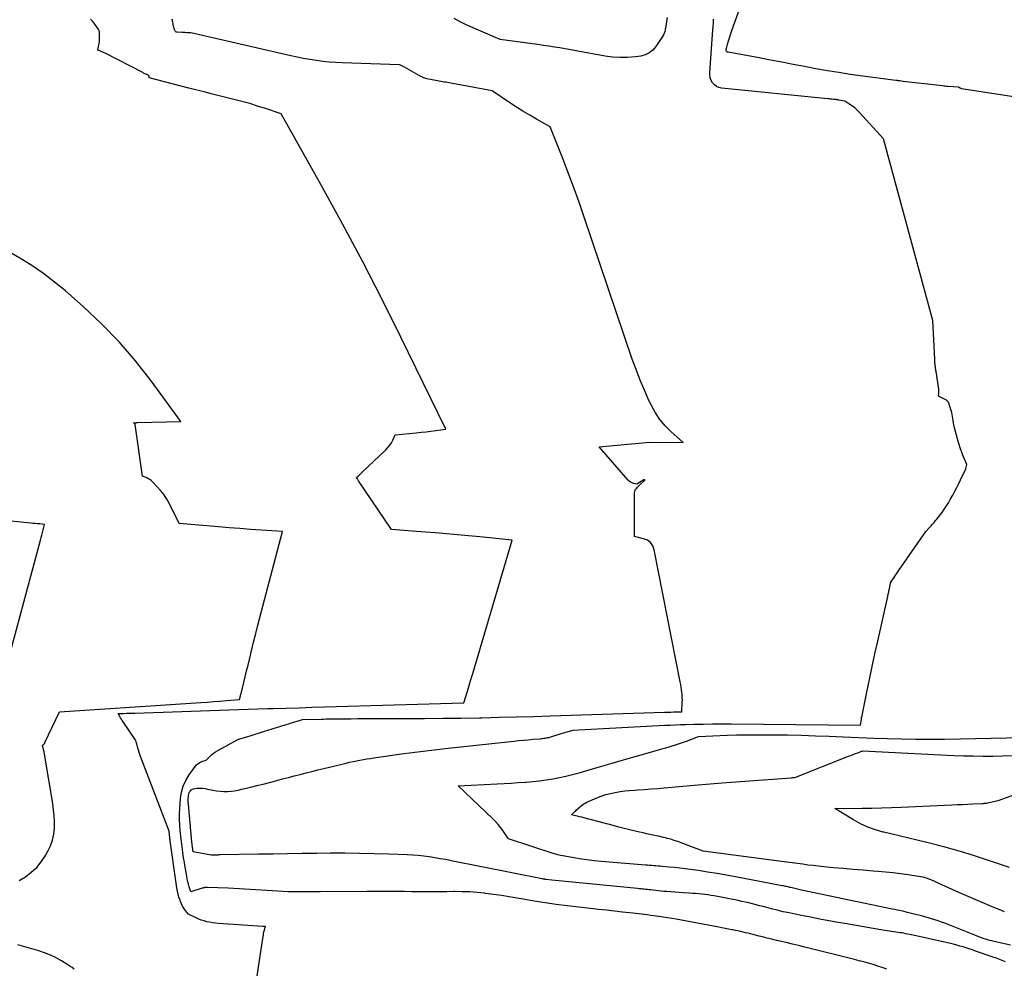
# Model space of a CAD drawing. Units: inches. Extents: x 2628043 to 2631011, y 1496279 to 1499099.
# Drawn here: x 2628915 to 2629037, y 1496450 to 1496568 of the extents above; entities that cross this region are included whole.
import ezdxf

# ---------------------------------------------------------------- set-up
doc = ezdxf.new("R2010")
doc.units = ezdxf.units.IN
doc.header["$MEASUREMENT"] = 0
doc.layers.add('Tile_2737_07_SE_contour_2ft', color=108, linetype='Continuous')

msp = doc.modelspace()

# ---------------------------------------------------------------- linework, layer by layer
at = {"layer": 'Tile_2737_07_SE_contour_2ft'}
for points in [[(2629040, 1496558.53, 7962), (2629032.12, 1496559.74, 7962), (2629032.1, 1496559.75, 7962), (2629032.08, 1496559.75, 7962), (2629032.06, 1496559.76, 7962), (2629032.04, 1496559.77, 7962), (2629031.97, 1496559.82, 7962), (2629031.95, 1496559.83, 7962), (2629031.93, 1496559.84, 7962), (2629031.92, 1496559.85, 7962), (2629031.9, 1496559.86, 7962), (2629031.84, 1496559.89, 7962), (2629031.82, 1496559.9, 7962), (2629031.8, 1496559.9, 7962), (2629031.78, 1496559.91, 7962), (2629031.77, 1496559.91, 7962), (2629030.44, 1496560.01, 7962), (2629030.28, 1496560.03, 7962), (2629030.11, 1496560.04, 7962), (2629029.94, 1496560.06, 7962), (2629029.77, 1496560.08, 7962), (2629024.84, 1496560.65, 7962), (2629024.44, 1496560.71, 7962), (2629024.38, 1496560.72, 7962), (2629024.33, 1496560.72, 7962), (2629024.28, 1496560.73, 7962), (2629024.22, 1496560.74, 7962), (2629024.2, 1496560.74, 7962), (2629024.14, 1496560.75, 7962), (2629024.07, 1496560.76, 7962), (2629024.01, 1496560.76, 7962), (2629023.95, 1496560.77, 7962), (2629018.24, 1496561.53, 7962), (2629016.81, 1496561.74, 7962), (2629015.39, 1496561.96, 7962), (2629013.96, 1496562.22, 7962), (2629012.54, 1496562.49, 7962), (2629011.13, 1496562.77, 7962), (2629009.71, 1496563.05, 7962), (2629008.29, 1496563.32, 7962), (2629006.87, 1496563.58, 7962), (2629003.02, 1496564.29, 7962), (2629002.97, 1496564.3, 7962), (2629002.92, 1496564.32, 7962), (2629002.88, 1496564.34, 7962), (2629002.84, 1496564.37, 7962), (2629002.81, 1496564.4, 7962), (2629002.78, 1496564.44, 7962), (2629002.77, 1496564.49, 7962), (2629002.76, 1496564.53, 7962), (2629002.77, 1496564.59, 7962), (2629002.77, 1496564.64, 7962), (2629002.78, 1496564.69, 7962), (2629002.79, 1496564.75, 7962), (2629002.98, 1496565.44, 7962), (2629003.09, 1496565.83, 7962), (2629003.21, 1496566.22, 7962), (2629003.34, 1496566.61, 7962), (2629003.47, 1496567, 7962), (2629005.39, 1496572.36, 7962)], [(2628995.37, 1496568.63, 7960), (2628995.18, 1496567.31, 7960), (2628995.15, 1496567.17, 7960), (2628995.12, 1496567.03, 7960), (2628995.09, 1496566.9, 7960), (2628995.05, 1496566.76, 7960), (2628995, 1496566.63, 7960), (2628994.94, 1496566.51, 7960), (2628994.88, 1496566.39, 7960), (2628994.81, 1496566.27, 7960), (2628993.96, 1496564.99, 7960), (2628993.58, 1496564.56, 7960), (2628993.15, 1496564.2, 7960), (2628992.65, 1496563.97, 7960), (2628992.1, 1496563.82, 7960), (2628991.4, 1496563.73, 7960), (2628990.45, 1496563.65, 7960), (2628989.51, 1496563.62, 7960), (2628988.57, 1496563.69, 7960), (2628987.63, 1496563.81, 7960), (2628984.04, 1496564.46, 7960), (2628983.36, 1496564.58, 7960), (2628982.67, 1496564.7, 7960), (2628981.99, 1496564.82, 7960), (2628981.3, 1496564.93, 7960), (2628980.62, 1496565.04, 7960), (2628979.93, 1496565.15, 7960), (2628979.24, 1496565.25, 7960), (2628978.56, 1496565.34, 7960), (2628974.52, 1496565.89, 7960), (2628970.3, 1496567.71, 7960), (2628969.52, 1496568.09, 7960), (2628968.77, 1496568.51, 7960)], [(2628943.58, 1496444.87, 7956), (2628944.9, 1496453.65, 7956), (2628944.93, 1496453.85, 7956), (2628944.97, 1496454.05, 7956), (2628945, 1496454.25, 7956), (2628945.04, 1496454.45, 7956), (2628945.09, 1496454.69, 7956), (2628945.11, 1496454.77, 7956), (2628945.13, 1496454.84, 7956), (2628945.15, 1496454.92, 7956), (2628945.18, 1496455, 7956), (2628945.23, 1496455.15, 7956), (2628944.99, 1496455.14, 7956), (2628944.88, 1496455.14, 7956), (2628939.33, 1496455.52, 7956), (2628938.97, 1496455.56, 7956), (2628938.62, 1496455.6, 7956), (2628938.26, 1496455.66, 7956), (2628937.91, 1496455.73, 7956), (2628937.57, 1496455.82, 7956), (2628937.22, 1496455.93, 7956), (2628936.89, 1496456.05, 7956), (2628936.56, 1496456.2, 7956), (2628935.6, 1496456.66, 7956), (2628935.22, 1496457.16, 7956), (2628935.04, 1496457.42, 7956), (2628934.88, 1496457.69, 7956), (2628934.74, 1496457.97, 7956), (2628934.62, 1496458.26, 7956), (2628934.56, 1496458.41, 7956), (2628934.43, 1496458.79, 7956), (2628934.32, 1496459.18, 7956), (2628934.23, 1496459.56, 7956), (2628934.16, 1496459.96, 7956), (2628933.33, 1496465.83, 7956), (2628933.32, 1496465.85, 7956), (2628933.32, 1496465.87, 7956), (2628933.32, 1496465.88, 7956), (2628933.32, 1496465.9, 7956), (2628933.31, 1496465.96, 7956), (2628933.31, 1496465.98, 7956), (2628933.31, 1496466, 7956), (2628933.31, 1496466.01, 7956), (2628933.3, 1496466.03, 7956), (2628933.29, 1496466.1, 7956), (2628933.29, 1496466.12, 7956), (2628933.29, 1496466.14, 7956), (2628933.29, 1496466.15, 7956), (2628933.29, 1496466.17, 7956), (2628933.21, 1496467.03, 7956), (2628929.64, 1496476.34, 7956), (2628929.55, 1496476.6, 7956), (2628929.46, 1496476.87, 7956), (2628929.38, 1496477.13, 7956), (2628929.3, 1496477.4, 7956), (2628929.16, 1496477.94, 7956), (2628929.1, 1496478.13, 7956), (2628929.07, 1496478.22, 7956), (2628929.03, 1496478.31, 7956), (2628928.99, 1496478.4, 7956), (2628928.94, 1496478.48, 7956), (2628927.46, 1496480.7, 7956), (2628927.35, 1496480.86, 7956), (2628927.24, 1496481.03, 7956), (2628927.14, 1496481.2, 7956), (2628927.04, 1496481.37, 7956), (2628926.84, 1496481.72, 7956), (2628927.53, 1496481.74, 7956), (2628927.87, 1496481.75, 7956), (2628928.21, 1496481.76, 7956), (2628928.55, 1496481.77, 7956), (2628928.9, 1496481.78, 7956), (2628940.66, 1496482.18, 7956), (2628941.86, 1496482.22, 7956), (2628943.06, 1496482.26, 7956), (2628944.27, 1496482.29, 7956), (2628945.47, 1496482.33, 7956), (2628946.24, 1496482.35, 7956), (2628947.83, 1496482.4, 7956), (2628949.42, 1496482.45, 7956), (2628951.01, 1496482.5, 7956), (2628952.59, 1496482.54, 7956), (2628969.98, 1496483.06, 7956), (2628970.44, 1496484.51, 7956), (2628970.66, 1496485.24, 7956), (2628970.89, 1496485.97, 7956), (2628971.11, 1496486.7, 7956), (2628971.33, 1496487.43, 7956), (2628976.05, 1496503.37, 7956), (2628971.98, 1496503.78, 7956), (2628970.14, 1496503.96, 7956), (2628968.3, 1496504.13, 7956), (2628966.47, 1496504.28, 7956), (2628964.63, 1496504.42, 7956), (2628960.95, 1496504.68, 7956), (2628956.83, 1496510.77, 7956), (2628956.79, 1496510.84, 7956), (2628956.75, 1496510.91, 7956), (2628956.71, 1496510.98, 7956), (2628956.68, 1496511.05, 7956), (2628956.61, 1496511.2, 7956), (2628956.83, 1496511.4, 7956), (2628956.94, 1496511.5, 7956), (2628957.04, 1496511.6, 7956), (2628957.15, 1496511.7, 7956), (2628957.26, 1496511.81, 7956), (2628960.27, 1496514.65, 7956), (2628960.52, 1496514.92, 7956), (2628960.75, 1496515.21, 7956), (2628960.95, 1496515.52, 7956), (2628961.12, 1496515.84, 7956), (2628961.42, 1496516.52, 7956), (2628964.05, 1496516.78, 7956), (2628964.66, 1496516.85, 7956), (2628965.28, 1496516.91, 7956), (2628965.89, 1496516.99, 7956), (2628966.51, 1496517.06, 7956), (2628967.74, 1496517.21, 7956), (2628962.13, 1496528.7, 7956), (2628959.78, 1496533.43, 7956), (2628957.37, 1496538.12, 7956), (2628954.89, 1496542.77, 7956), (2628952.35, 1496547.4, 7956), (2628947.19, 1496556.61, 7956), (2628945.23, 1496557.26, 7956), (2628944.25, 1496557.57, 7956), (2628943.26, 1496557.87, 7956), (2628942.27, 1496558.14, 7956), (2628941.27, 1496558.4, 7956), (2628938.43, 1496559.11, 7956), (2628937.73, 1496559.29, 7956), (2628937.04, 1496559.46, 7956), (2628936.34, 1496559.64, 7956), (2628935.65, 1496559.82, 7956), (2628930.71, 1496561.09, 7956), (2628930.72, 1496561.21, 7956), (2628930.72, 1496561.26, 7956), (2628930.7, 1496561.31, 7956), (2628930.67, 1496561.35, 7956), (2628930.63, 1496561.38, 7956), (2628930.59, 1496561.41, 7956), (2628930.51, 1496561.45, 7956), (2628930.44, 1496561.5, 7956), (2628930.36, 1496561.53, 7956), (2628930.28, 1496561.57, 7956), (2628930.18, 1496561.61, 7956), (2628930.1, 1496561.65, 7956), (2628930.01, 1496561.69, 7956), (2628929.93, 1496561.74, 7956), (2628925.22, 1496564.16, 7956), (2628925.08, 1496564.23, 7956), (2628924.93, 1496564.3, 7956), (2628924.79, 1496564.36, 7956), (2628924.64, 1496564.42, 7956), (2628924.33, 1496564.53, 7956), (2628924.31, 1496564.54, 7956), (2628924.29, 1496564.57, 7956), (2628924.52, 1496565.6, 7956), (2628924.5, 1496566.71, 7956), (2628924.5, 1496566.78, 7956), (2628924.49, 1496566.85, 7956), (2628924.47, 1496566.92, 7956), (2628924.46, 1496566.99, 7956), (2628924.43, 1496567.05, 7956), (2628924.4, 1496567.11, 7956), (2628924.37, 1496567.17, 7956), (2628924.33, 1496567.23, 7956), (2628923.91, 1496567.78, 7956), (2628923.66, 1496568.11, 7956), (2628923.39, 1496568.43, 7956)], [(2629022.81, 1496449.8, 7958), (2629022.24, 1496450, 7958), (2629021.67, 1496450.19, 7958), (2629021.1, 1496450.37, 7958), (2629020.52, 1496450.54, 7958), (2629019.94, 1496450.7, 7958), (2629019.36, 1496450.86, 7958), (2629018.78, 1496451.01, 7958), (2629012.59, 1496452.56, 7958), (2629011.8, 1496452.75, 7958), (2629011.02, 1496452.94, 7958), (2629010.23, 1496453.13, 7958), (2629009.44, 1496453.31, 7958), (2629009.05, 1496453.4, 7958), (2629008.46, 1496453.54, 7958), (2629007.87, 1496453.68, 7958), (2629007.27, 1496453.83, 7958), (2629006.68, 1496453.98, 7958), (2629006.12, 1496454.12, 7958), (2629005.81, 1496454.2, 7958), (2629005.5, 1496454.28, 7958), (2629005.18, 1496454.35, 7958), (2629004.87, 1496454.43, 7958), (2629004.56, 1496454.5, 7958), (2629004.24, 1496454.57, 7958), (2629003.92, 1496454.64, 7958), (2629003.61, 1496454.7, 7958), (2629003.44, 1496454.73, 7958), (2629003.03, 1496454.8, 7958), (2629002.63, 1496454.88, 7958), (2629002.23, 1496454.95, 7958), (2629001.82, 1496455.03, 7958), (2628996.49, 1496456.03, 7958), (2628995.96, 1496456.12, 7958), (2628995.43, 1496456.21, 7958), (2628994.9, 1496456.29, 7958), (2628994.36, 1496456.37, 7958), (2628994.03, 1496456.42, 7958), (2628993.66, 1496456.47, 7958), (2628993.29, 1496456.52, 7958), (2628992.93, 1496456.57, 7958), (2628992.56, 1496456.62, 7958), (2628992.19, 1496456.66, 7958), (2628991.82, 1496456.71, 7958), (2628991.45, 1496456.75, 7958), (2628991.08, 1496456.79, 7958), (2628989.82, 1496456.93, 7958), (2628988.82, 1496457.04, 7958), (2628987.82, 1496457.16, 7958), (2628986.82, 1496457.27, 7958), (2628985.82, 1496457.38, 7958), (2628982.89, 1496457.72, 7958), (2628981.52, 1496457.89, 7958), (2628980.15, 1496458.08, 7958), (2628978.78, 1496458.3, 7958), (2628977.42, 1496458.53, 7958), (2628976.66, 1496458.67, 7958), (2628975.67, 1496458.84, 7958), (2628974.69, 1496458.99, 7958), (2628973.7, 1496459.14, 7958), (2628972.71, 1496459.27, 7958), (2628972.59, 1496459.28, 7958), (2628971.66, 1496459.38, 7958), (2628970.73, 1496459.45, 7958), (2628969.79, 1496459.48, 7958), (2628968.86, 1496459.49, 7958), (2628968.76, 1496459.49, 7958), (2628967.87, 1496459.48, 7958), (2628966.99, 1496459.48, 7958), (2628966.11, 1496459.48, 7958), (2628965.23, 1496459.47, 7958), (2628964.35, 1496459.48, 7958), (2628963.46, 1496459.48, 7958), (2628962.58, 1496459.49, 7958), (2628961.7, 1496459.5, 7958), (2628961.61, 1496459.5, 7958), (2628960.68, 1496459.51, 7958), (2628959.76, 1496459.52, 7958), (2628958.83, 1496459.51, 7958), (2628957.9, 1496459.51, 7958), (2628952.05, 1496459.45, 7958), (2628951.38, 1496459.44, 7958), (2628950.71, 1496459.44, 7958), (2628950.05, 1496459.44, 7958), (2628949.38, 1496459.45, 7958), (2628948.71, 1496459.46, 7958), (2628948.05, 1496459.48, 7958), (2628947.38, 1496459.51, 7958), (2628946.72, 1496459.54, 7958), (2628940.58, 1496459.92, 7958), (2628938.01, 1496460.02, 7958), (2628937.92, 1496460.02, 7958), (2628937.84, 1496460.01, 7958), (2628937.75, 1496460, 7958), (2628937.66, 1496459.99, 7958), (2628937.57, 1496459.98, 7958), (2628937.49, 1496459.96, 7958), (2628937.4, 1496459.93, 7958), (2628937.32, 1496459.91, 7958), (2628935.91, 1496459.46, 7958), (2628935.72, 1496460.09, 7958), (2628935.62, 1496460.41, 7958), (2628935.54, 1496460.72, 7958), (2628935.47, 1496461.04, 7958), (2628935.41, 1496461.37, 7958), (2628935.31, 1496461.92, 7958), (2628935.2, 1496462.52, 7958), (2628935.1, 1496463.12, 7958), (2628935.01, 1496463.72, 7958), (2628934.92, 1496464.32, 7958), (2628934.91, 1496464.43, 7958), (2628934.82, 1496465.08, 7958), (2628934.73, 1496465.74, 7958), (2628934.65, 1496466.4, 7958), (2628934.58, 1496467.06, 7958), (2628934.57, 1496467.12, 7958), (2628934.52, 1496467.8, 7958), (2628934.49, 1496468.49, 7958), (2628934.49, 1496469.18, 7958), (2628934.53, 1496469.87, 7958), (2628934.62, 1496471.1, 7958), (2628934.75, 1496471.89, 7958), (2628934.95, 1496472.65, 7958), (2628935.28, 1496473.37, 7958), (2628935.69, 1496474.06, 7958), (2628936.43, 1496475.09, 7958), (2628936.61, 1496475.3, 7958), (2628936.81, 1496475.48, 7958), (2628937.04, 1496475.62, 7958), (2628937.29, 1496475.73, 7958), (2628937.83, 1496475.91, 7958), (2628938.27, 1496476.36, 7958), (2628938.5, 1496476.57, 7958), (2628938.74, 1496476.77, 7958), (2628938.99, 1496476.95, 7958), (2628939.26, 1496477.11, 7958), (2628941.88, 1496478.51, 7958), (2628942.92, 1496478.83, 7958), (2628943.44, 1496478.99, 7958), (2628943.96, 1496479.15, 7958), (2628944.48, 1496479.31, 7958), (2628945, 1496479.47, 7958), (2628949.84, 1496480.96, 7958), (2628952.19, 1496481.02, 7958), (2628952.5, 1496481.03, 7958), (2628952.82, 1496481.04, 7958), (2628953.13, 1496481.05, 7958), (2628953.45, 1496481.05, 7958), (2628954.37, 1496481.07, 7958), (2628955.15, 1496481.08, 7958), (2628955.93, 1496481.08, 7958), (2628956.7, 1496481.09, 7958), (2628957.48, 1496481.09, 7958), (2628962.78, 1496481.1, 7958), (2628965.07, 1496481.11, 7958), (2628967.36, 1496481.13, 7958), (2628969.66, 1496481.16, 7958), (2628971.95, 1496481.19, 7958), (2628972.24, 1496481.2, 7958), (2628974.39, 1496481.25, 7958), (2628976.53, 1496481.3, 7958), (2628978.68, 1496481.36, 7958), (2628980.83, 1496481.42, 7958), (2628995.04, 1496481.88, 7958), (2628995.24, 1496481.89, 7958), (2628995.44, 1496481.89, 7958), (2628995.64, 1496481.9, 7958), (2628995.84, 1496481.91, 7958), (2628996.19, 1496481.93, 7958), (2628996.21, 1496481.93, 7958), (2628996.24, 1496481.93, 7958), (2628996.26, 1496481.93, 7958), (2628996.29, 1496481.93, 7958), (2628996.38, 1496481.93, 7958), (2628996.41, 1496481.93, 7958), (2628996.43, 1496481.93, 7958), (2628996.46, 1496481.93, 7958), (2628996.48, 1496481.93, 7958), (2628997.23, 1496481.93, 7958), (2628997.27, 1496483.1, 7958), (2628997.28, 1496483.42, 7958), (2628997.27, 1496483.74, 7958), (2628997.25, 1496484.06, 7958), (2628997.22, 1496484.38, 7958), (2628997.18, 1496484.7, 7958), (2628997.13, 1496485.02, 7958), (2628997.08, 1496485.34, 7958), (2628997.02, 1496485.66, 7958), (2628993.78, 1496502.17, 7958), (2628993.58, 1496502.66, 7958), (2628993.31, 1496503.06, 7958), (2628992.92, 1496503.35, 7958), (2628992.44, 1496503.55, 7958), (2628991.32, 1496503.81, 7958), (2628991.29, 1496509.13, 7958), (2628991.3, 1496509.29, 7958), (2628991.34, 1496509.45, 7958), (2628991.4, 1496509.6, 7958), (2628991.48, 1496509.74, 7958), (2628991.58, 1496509.87, 7958), (2628991.69, 1496510, 7958), (2628991.81, 1496510.12, 7958), (2628991.93, 1496510.23, 7958), (2628992.57, 1496510.8, 7958), (2628992.59, 1496510.86, 7958), (2628992.58, 1496510.9, 7958), (2628992.54, 1496510.92, 7958), (2628992.48, 1496510.92, 7958), (2628991.6, 1496510.34, 7958), (2628991.19, 1496510.44, 7958), (2628991, 1496510.51, 7958), (2628990.82, 1496510.6, 7958), (2628990.66, 1496510.72, 7958), (2628990.52, 1496510.86, 7958), (2628986.89, 1496515.04, 7958), (2628993.19, 1496515.61, 7958), (2628993.22, 1496515.61, 7958), (2628997.39, 1496515.56, 7958), (2628995.85, 1496516.93, 7958), (2628995.13, 1496517.65, 7958), (2628994.47, 1496518.43, 7958), (2628993.91, 1496519.27, 7958), (2628993.42, 1496520.17, 7958), (2628993.11, 1496520.82, 7958), (2628992.54, 1496522.08, 7958), (2628992, 1496523.36, 7958), (2628991.5, 1496524.66, 7958), (2628991.03, 1496525.96, 7958), (2628985.04, 1496543.68, 7958), (2628984.38, 1496545.58, 7958), (2628983.7, 1496547.48, 7958), (2628982.99, 1496549.36, 7958), (2628982.26, 1496551.24, 7958), (2628980.77, 1496554.99, 7958), (2628979.07, 1496555.94, 7958), (2628978.22, 1496556.42, 7958), (2628977.38, 1496556.92, 7958), (2628976.56, 1496557.44, 7958), (2628975.74, 1496557.97, 7958), (2628973.52, 1496559.47, 7958), (2628968.36, 1496560.43, 7958), (2628968.15, 1496560.47, 7958), (2628967.94, 1496560.5, 7958), (2628967.74, 1496560.54, 7958), (2628967.53, 1496560.57, 7958), (2628967.32, 1496560.61, 7958), (2628967.12, 1496560.64, 7958), (2628966.91, 1496560.68, 7958), (2628966.7, 1496560.72, 7958), (2628965.36, 1496560.96, 7958), (2628965.11, 1496561.05, 7958), (2628964.98, 1496561.09, 7958), (2628964.86, 1496561.14, 7958), (2628964.74, 1496561.2, 7958), (2628964.62, 1496561.27, 7958), (2628962.58, 1496562.43, 7958), (2628962.49, 1496562.48, 7958), (2628962.41, 1496562.52, 7958), (2628962.33, 1496562.57, 7958), (2628962.24, 1496562.61, 7958), (2628962.07, 1496562.69, 7958), (2628961.98, 1496562.72, 7958), (2628954.81, 1496562.96, 7958), (2628954, 1496563, 7958), (2628953.19, 1496563.06, 7958), (2628952.38, 1496563.15, 7958), (2628951.58, 1496563.25, 7958), (2628950.78, 1496563.38, 7958), (2628949.98, 1496563.52, 7958), (2628949.18, 1496563.68, 7958), (2628948.39, 1496563.85, 7958), (2628936.27, 1496566.65, 7958), (2628936.09, 1496566.68, 7958), (2628935.91, 1496566.71, 7958), (2628935.73, 1496566.72, 7958), (2628935.55, 1496566.73, 7958), (2628935.37, 1496566.73, 7958), (2628935.18, 1496566.74, 7958), (2628935, 1496566.74, 7958), (2628934.82, 1496566.75, 7958), (2628934.21, 1496566.78, 7958), (2628934.14, 1496566.79, 7958), (2628934.08, 1496566.81, 7958), (2628934.03, 1496566.85, 7958), (2628933.98, 1496566.89, 7958), (2628933.94, 1496566.95, 7958), (2628933.9, 1496567.01, 7958), (2628933.87, 1496567.07, 7958), (2628933.85, 1496567.13, 7958), (2628933.82, 1496567.27, 7958), (2628933.79, 1496567.41, 7958), (2628933.75, 1496567.55, 7958), (2628933.72, 1496567.69, 7958), (2628933.7, 1496567.83, 7958), (2628933.67, 1496567.99, 7958), (2628933.64, 1496568.13, 7958), (2628933.61, 1496568.28, 7958), (2628933.58, 1496568.42, 7958)], [(2629037.64, 1496450.73, 7960), (2629037.44, 1496450.82, 7960), (2629037.23, 1496450.9, 7960), (2629037.02, 1496450.98, 7960), (2629036.81, 1496451.06, 7960), (2629036.6, 1496451.13, 7960), (2629036.39, 1496451.2, 7960), (2629036.18, 1496451.28, 7960), (2629035.97, 1496451.35, 7960), (2629033.87, 1496452.07, 7960), (2629033.49, 1496452.2, 7960), (2629033.1, 1496452.33, 7960), (2629032.71, 1496452.45, 7960), (2629032.33, 1496452.58, 7960), (2629031.94, 1496452.69, 7960), (2629031.54, 1496452.81, 7960), (2629031.15, 1496452.91, 7960), (2629030.75, 1496453, 7960), (2629026.11, 1496454.05, 7960), (2629025.87, 1496454.1, 7960), (2629025.64, 1496454.15, 7960), (2629025.4, 1496454.19, 7960), (2629025.16, 1496454.23, 7960), (2629024.93, 1496454.28, 7960), (2629024.69, 1496454.32, 7960), (2629024.45, 1496454.36, 7960), (2629024.21, 1496454.39, 7960), (2629022.31, 1496454.69, 7960), (2629021.12, 1496454.88, 7960), (2629019.93, 1496455.08, 7960), (2629018.75, 1496455.28, 7960), (2629017.56, 1496455.49, 7960), (2629016.74, 1496455.63, 7960), (2629015.59, 1496455.84, 7960), (2629014.45, 1496456.05, 7960), (2629013.3, 1496456.28, 7960), (2629012.16, 1496456.5, 7960), (2629011.38, 1496456.66, 7960), (2629010.63, 1496456.82, 7960), (2629009.88, 1496456.98, 7960), (2629009.14, 1496457.16, 7960), (2629008.4, 1496457.34, 7960), (2629007.81, 1496457.5, 7960), (2629007.36, 1496457.61, 7960), (2629006.92, 1496457.73, 7960), (2629006.48, 1496457.84, 7960), (2629006.04, 1496457.96, 7960), (2629005.6, 1496458.07, 7960), (2629005.15, 1496458.17, 7960), (2629004.71, 1496458.27, 7960), (2629004.26, 1496458.36, 7960), (2629001.24, 1496458.95, 7960), (2629000.86, 1496459.02, 7960), (2629000.48, 1496459.08, 7960), (2629000.1, 1496459.13, 7960), (2628999.71, 1496459.17, 7960), (2628999.33, 1496459.21, 7960), (2628998.94, 1496459.24, 7960), (2628998.56, 1496459.27, 7960), (2628998.17, 1496459.29, 7960), (2628997.39, 1496459.34, 7960), (2628996.87, 1496459.37, 7960), (2628996.35, 1496459.4, 7960), (2628995.84, 1496459.45, 7960), (2628995.32, 1496459.49, 7960), (2628994.97, 1496459.52, 7960), (2628994.63, 1496459.56, 7960), (2628994.29, 1496459.59, 7960), (2628993.95, 1496459.63, 7960), (2628993.62, 1496459.66, 7960), (2628993.36, 1496459.69, 7960), (2628993.15, 1496459.72, 7960), (2628992.94, 1496459.74, 7960), (2628992.74, 1496459.76, 7960), (2628992.53, 1496459.78, 7960), (2628992.32, 1496459.81, 7960), (2628992.12, 1496459.83, 7960), (2628991.91, 1496459.85, 7960), (2628991.7, 1496459.87, 7960), (2628980.98, 1496460.92, 7960), (2628980.28, 1496461, 7960), (2628980.21, 1496461.01, 7960), (2628980.15, 1496461.02, 7960), (2628980.09, 1496461.03, 7960), (2628980.03, 1496461.04, 7960), (2628979.97, 1496461.05, 7960), (2628979.91, 1496461.06, 7960), (2628979.84, 1496461.07, 7960), (2628979.78, 1496461.09, 7960), (2628968.41, 1496463.35, 7960), (2628967.73, 1496463.48, 7960), (2628967.05, 1496463.6, 7960), (2628966.36, 1496463.71, 7960), (2628965.68, 1496463.82, 7960), (2628964.99, 1496463.91, 7960), (2628964.31, 1496463.98, 7960), (2628963.62, 1496464.03, 7960), (2628962.93, 1496464.07, 7960), (2628960.64, 1496464.16, 7960), (2628958.8, 1496464.22, 7960), (2628956.96, 1496464.26, 7960), (2628955.13, 1496464.27, 7960), (2628953.29, 1496464.27, 7960), (2628951.63, 1496464.25, 7960), (2628949.81, 1496464.23, 7960), (2628947.99, 1496464.21, 7960), (2628946.18, 1496464.18, 7960), (2628944.36, 1496464.15, 7960), (2628939.56, 1496464.06, 7960), (2628939.41, 1496464.06, 7960), (2628939.26, 1496464.05, 7960), (2628939.1, 1496464.05, 7960), (2628938.95, 1496464.05, 7960), (2628938.68, 1496464.04, 7960), (2628938.67, 1496464.04, 7960), (2628938.65, 1496464.04, 7960), (2628938.63, 1496464.04, 7960), (2628938.61, 1496464.04, 7960), (2628938.54, 1496464.04, 7960), (2628938.52, 1496464.04, 7960), (2628938.5, 1496464.04, 7960), (2628938.48, 1496464.05, 7960), (2628938.46, 1496464.05, 7960), (2628936.2, 1496464.45, 7960), (2628936.08, 1496465.33, 7960), (2628936.07, 1496465.42, 7960), (2628936.06, 1496465.5, 7960), (2628936.05, 1496465.58, 7960), (2628936.04, 1496465.67, 7960), (2628935.61, 1496470.39, 7960), (2628935.59, 1496470.63, 7960), (2628935.58, 1496470.87, 7960), (2628935.59, 1496471.11, 7960), (2628935.6, 1496471.35, 7960), (2628935.61, 1496471.5, 7960), (2628935.64, 1496471.66, 7960), (2628935.69, 1496471.81, 7960), (2628935.76, 1496471.95, 7960), (2628935.85, 1496472.09, 7960), (2628935.97, 1496472.2, 7960), (2628936.1, 1496472.29, 7960), (2628936.25, 1496472.34, 7960), (2628936.4, 1496472.37, 7960), (2628936.72, 1496472.39, 7960), (2628937.04, 1496472.4, 7960), (2628937.37, 1496472.39, 7960), (2628937.69, 1496472.35, 7960), (2628938.01, 1496472.29, 7960), (2628938.66, 1496472.15, 7960), (2628939.11, 1496472.08, 7960), (2628939.56, 1496472.02, 7960), (2628940.02, 1496472, 7960), (2628940.47, 1496472, 7960), (2628940.93, 1496472.03, 7960), (2628941.38, 1496472.08, 7960), (2628941.83, 1496472.16, 7960), (2628942.27, 1496472.26, 7960), (2628943.34, 1496472.52, 7960), (2628944.14, 1496472.72, 7960), (2628944.93, 1496472.92, 7960), (2628945.72, 1496473.13, 7960), (2628946.51, 1496473.33, 7960), (2628946.63, 1496473.37, 7960), (2628947.36, 1496473.56, 7960), (2628948.09, 1496473.75, 7960), (2628948.83, 1496473.94, 7960), (2628949.56, 1496474.13, 7960), (2628950.29, 1496474.31, 7960), (2628951.03, 1496474.5, 7960), (2628951.76, 1496474.68, 7960), (2628952.5, 1496474.85, 7960), (2628955.31, 1496475.53, 7960), (2628955.74, 1496475.63, 7960), (2628956.17, 1496475.72, 7960), (2628956.6, 1496475.81, 7960), (2628957.03, 1496475.9, 7960), (2628957.47, 1496475.98, 7960), (2628957.9, 1496476.05, 7960), (2628958.33, 1496476.12, 7960), (2628958.77, 1496476.19, 7960), (2628962.51, 1496476.72, 7960), (2628963.2, 1496476.81, 7960), (2628963.89, 1496476.9, 7960), (2628964.57, 1496476.99, 7960), (2628965.26, 1496477.07, 7960), (2628965.95, 1496477.15, 7960), (2628966.64, 1496477.23, 7960), (2628967.33, 1496477.31, 7960), (2628968.02, 1496477.38, 7960), (2628976.24, 1496478.28, 7960), (2628976.84, 1496478.34, 7960), (2628977.44, 1496478.4, 7960), (2628978.04, 1496478.45, 7960), (2628978.64, 1496478.51, 7960), (2628979.53, 1496478.58, 7960), (2628979.69, 1496478.6, 7960), (2628979.84, 1496478.61, 7960), (2628979.99, 1496478.63, 7960), (2628980.15, 1496478.66, 7960), (2628980.3, 1496478.68, 7960), (2628980.45, 1496478.72, 7960), (2628980.6, 1496478.75, 7960), (2628980.75, 1496478.79, 7960), (2628980.98, 1496478.86, 7960), (2628981.24, 1496478.94, 7960), (2628981.51, 1496479.01, 7960), (2628981.77, 1496479.09, 7960), (2628982.04, 1496479.17, 7960), (2628983.61, 1496479.63, 7960), (2628995.11, 1496480.26, 7960), (2628995.76, 1496480.29, 7960), (2628996.41, 1496480.32, 7960), (2628997.06, 1496480.34, 7960), (2628997.71, 1496480.36, 7960), (2628998.73, 1496480.38, 7960), (2628999.89, 1496480.41, 7960), (2629001.06, 1496480.42, 7960), (2629002.22, 1496480.43, 7960), (2629003.38, 1496480.42, 7960), (2629019.51, 1496480.29, 7960), (2629019.59, 1496480.75, 7960), (2629019.63, 1496480.98, 7960), (2629019.67, 1496481.22, 7960), (2629019.72, 1496481.45, 7960), (2629019.76, 1496481.68, 7960), (2629020.32, 1496484.4, 7960), (2629020.65, 1496485.99, 7960), (2629020.99, 1496487.58, 7960), (2629021.33, 1496489.17, 7960), (2629021.68, 1496490.75, 7960), (2629022.93, 1496496.35, 7960), (2629022.99, 1496496.64, 7960), (2629023.05, 1496496.92, 7960), (2629023.11, 1496497.2, 7960), (2629023.17, 1496497.48, 7960), (2629023.29, 1496498.05, 7960), (2629023.62, 1496498.55, 7960), (2629023.78, 1496498.81, 7960), (2629023.95, 1496499.06, 7960), (2629024.11, 1496499.3, 7960), (2629024.28, 1496499.55, 7960), (2629027.69, 1496504.47, 7960), (2629028.11, 1496504.91, 7960), (2629028.31, 1496505.13, 7960), (2629028.52, 1496505.35, 7960), (2629028.72, 1496505.58, 7960), (2629028.91, 1496505.81, 7960), (2629029.02, 1496505.93, 7960), (2629029.26, 1496506.23, 7960), (2629029.49, 1496506.53, 7960), (2629029.71, 1496506.84, 7960), (2629029.93, 1496507.15, 7960), (2629030.02, 1496507.28, 7960), (2629030.27, 1496507.66, 7960), (2629030.51, 1496508.05, 7960), (2629030.74, 1496508.45, 7960), (2629030.96, 1496508.85, 7960), (2629031.04, 1496508.99, 7960), (2629031.3, 1496509.47, 7960), (2629031.54, 1496509.95, 7960), (2629031.79, 1496510.43, 7960), (2629032.02, 1496510.91, 7960), (2629032.66, 1496512.26, 7960), (2629032.69, 1496512.33, 7960), (2629032.79, 1496512.8, 7960), (2629032.28, 1496514.08, 7960), (2629032.25, 1496514.15, 7960), (2629032.22, 1496514.22, 7960), (2629032.19, 1496514.29, 7960), (2629032.16, 1496514.36, 7960), (2629032.14, 1496514.43, 7960), (2629032.11, 1496514.51, 7960), (2629032.09, 1496514.58, 7960), (2629032.06, 1496514.65, 7960), (2629031.77, 1496515.58, 7960), (2629031.63, 1496516.02, 7960), (2629031.5, 1496516.47, 7960), (2629031.39, 1496516.92, 7960), (2629031.28, 1496517.38, 7960), (2629031.18, 1496517.78, 7960), (2629031.13, 1496518.03, 7960), (2629031.08, 1496518.29, 7960), (2629031.04, 1496518.54, 7960), (2629031, 1496518.8, 7960), (2629030.96, 1496519.05, 7960), (2629030.91, 1496519.31, 7960), (2629030.85, 1496519.56, 7960), (2629030.77, 1496519.81, 7960), (2629030.57, 1496520.46, 7960), (2629030.51, 1496520.58, 7960), (2629030.44, 1496520.68, 7960), (2629030.35, 1496520.77, 7960), (2629030.25, 1496520.84, 7960), (2629029.26, 1496521.35, 7960), (2629029.27, 1496521.38, 7960), (2629029.3, 1496521.67, 7960), (2629029.31, 1496521.81, 7960), (2629029.31, 1496521.95, 7960), (2629029.3, 1496522.09, 7960), (2629029.29, 1496522.24, 7960), (2629028.96, 1496524.44, 7960), (2629028.95, 1496524.51, 7960), (2629028.94, 1496524.59, 7960), (2629028.93, 1496524.66, 7960), (2629028.92, 1496524.73, 7960), (2629028.91, 1496524.76, 7960), (2629028.9, 1496524.82, 7960), (2629028.89, 1496524.88, 7960), (2629028.88, 1496524.93, 7960), (2629028.87, 1496524.99, 7960), (2629028.86, 1496525.07, 7960), (2629028.84, 1496525.19, 7960), (2629028.83, 1496525.24, 7960), (2629028.83, 1496525.25, 7960), (2629028.83, 1496525.32, 7960), (2629028.83, 1496525.38, 7960), (2629028.82, 1496525.43, 7960), (2629028.82, 1496525.48, 7960), (2629028.82, 1496525.53, 7960), (2629028.79, 1496525.94, 7960), (2629028.79, 1496525.97, 7960), (2629028.57, 1496530.78, 7960), (2629022.39, 1496553.47, 7960), (2629019.34, 1496556.81, 7960), (2629019.08, 1496557.08, 7960), (2629018.8, 1496557.33, 7960), (2629018.51, 1496557.56, 7960), (2629018.2, 1496557.78, 7960), (2629017.57, 1496558.19, 7960), (2629016.81, 1496558.32, 7960), (2629016.76, 1496558.33, 7960), (2629016.7, 1496558.34, 7960), (2629016.65, 1496558.35, 7960), (2629016.59, 1496558.36, 7960), (2629016.54, 1496558.36, 7960), (2629016.49, 1496558.37, 7960), (2629016.43, 1496558.38, 7960), (2629016.38, 1496558.38, 7960), (2629016.14, 1496558.41, 7960), (2629015.96, 1496558.43, 7960), (2629015.79, 1496558.45, 7960), (2629015.61, 1496558.47, 7960), (2629015.44, 1496558.49, 7960), (2629002.17, 1496559.8, 7960), (2629001.84, 1496559.88, 7960), (2629001.54, 1496560.01, 7960), (2629001.28, 1496560.21, 7960), (2629001.05, 1496560.46, 7960), (2629000.89, 1496560.77, 7960), (2629000.77, 1496561.09, 7960), (2629000.71, 1496561.42, 7960), (2629000.7, 1496561.77, 7960), (2629001.09, 1496567.07, 7960), (2629001.1, 1496567.21, 7960), (2629001.11, 1496567.35, 7960), (2629001.13, 1496567.5, 7960), (2629001.14, 1496567.64, 7960), (2629001.16, 1496567.78, 7960), (2629001.16, 1496567.92, 7960), (2629001.17, 1496568.07, 7960), (2629001.17, 1496568.21, 7960), (2629001.17, 1496568.27, 7960), (2629001.16, 1496568.44, 7960)], [(2628914.47, 1496460.87, 7954), (2628915.26, 1496461.34, 7954), (2628915.99, 1496461.9, 7954), (2628916.66, 1496462.51, 7954), (2628917.24, 1496463.21, 7954), (2628917.75, 1496463.98, 7954), (2628918.07, 1496464.53, 7954), (2628918.4, 1496465.22, 7954), (2628918.65, 1496465.92, 7954), (2628918.8, 1496466.66, 7954), (2628918.87, 1496467.41, 7954), (2628918.87, 1496468.18, 7954), (2628918.84, 1496468.95, 7954), (2628918.76, 1496469.71, 7954), (2628918.66, 1496470.48, 7954), (2628917.73, 1496476.13, 7954), (2628917.68, 1496476.4, 7954), (2628917.63, 1496476.67, 7954), (2628917.58, 1496476.95, 7954), (2628917.52, 1496477.22, 7954), (2628917.4, 1496477.76, 7954), (2628917.51, 1496477.86, 7954), (2628917.57, 1496477.91, 7954), (2628917.62, 1496477.97, 7954), (2628917.66, 1496478.03, 7954), (2628917.69, 1496478.1, 7954), (2628919.49, 1496481.93, 7954), (2628937.15, 1496483.1, 7954), (2628937.96, 1496483.16, 7954), (2628938.76, 1496483.21, 7954), (2628939.57, 1496483.27, 7954), (2628940.38, 1496483.33, 7954), (2628941.99, 1496483.46, 7954), (2628942.35, 1496484.89, 7954), (2628942.52, 1496485.61, 7954), (2628942.7, 1496486.32, 7954), (2628942.87, 1496487.04, 7954), (2628943.05, 1496487.76, 7954), (2628943.22, 1496488.48, 7954), (2628943.48, 1496489.55, 7954), (2628943.74, 1496490.63, 7954), (2628944.02, 1496491.7, 7954), (2628944.29, 1496492.77, 7954), (2628947.34, 1496504.43, 7954), (2628944.68, 1496504.62, 7954), (2628943.35, 1496504.71, 7954), (2628942.03, 1496504.82, 7954), (2628940.7, 1496504.92, 7954), (2628939.37, 1496505.04, 7954), (2628934.47, 1496505.46, 7954), (2628933.23, 1496507.9, 7954), (2628932.91, 1496508.47, 7954), (2628932.56, 1496509.03, 7954), (2628932.15, 1496509.54, 7954), (2628931.72, 1496510.04, 7954), (2628931.16, 1496510.63, 7954), (2628930.97, 1496510.8, 7954), (2628930.77, 1496510.95, 7954), (2628930.56, 1496511.08, 7954), (2628930.33, 1496511.19, 7954), (2628929.86, 1496511.38, 7954), (2628928.97, 1496517.82, 7954), (2628928.97, 1496517.84, 7954), (2628928.96, 1496517.86, 7954), (2628928.95, 1496517.88, 7954), (2628928.94, 1496517.9, 7954), (2628928.87, 1496517.99, 7954), (2628928.73, 1496518.02, 7954), (2628928.96, 1496518.03, 7954), (2628929.03, 1496518.03, 7954), (2628929.1, 1496518.03, 7954), (2628929.17, 1496518.04, 7954), (2628929.24, 1496518.04, 7954), (2628934.68, 1496518.19, 7954), (2628930.95, 1496523.28, 7954), (2628929.01, 1496525.76, 7954), (2628926.97, 1496528.14, 7954), (2628924.77, 1496530.39, 7954), (2628922.48, 1496532.54, 7954), (2628920.25, 1496534.49, 7954), (2628918.9, 1496535.6, 7954), (2628917.5, 1496536.67, 7954), (2628916.05, 1496537.65, 7954), (2628914.56, 1496538.57, 7954), (2628913.04, 1496539.46, 7954)], [(2628911.43, 1496482.31, 7952), (2628917.14, 1496503.36, 7952), (2628917.23, 1496503.69, 7952), (2628917.32, 1496504.01, 7952), (2628917.4, 1496504.34, 7952), (2628917.48, 1496504.67, 7952), (2628917.63, 1496505.33, 7952), (2628917.06, 1496505.39, 7952), (2628916.77, 1496505.42, 7952), (2628916.49, 1496505.44, 7952), (2628916.2, 1496505.47, 7952), (2628915.92, 1496505.5, 7952), (2628907.53, 1496506.34, 7952)], [(2629038.27, 1496452.78, 7962), (2629036.22, 1496453.26, 7962), (2629035.94, 1496453.33, 7962), (2629035.67, 1496453.4, 7962), (2629035.39, 1496453.48, 7962), (2629035.12, 1496453.56, 7962), (2629034.84, 1496453.65, 7962), (2629034.57, 1496453.75, 7962), (2629034.3, 1496453.85, 7962), (2629034.03, 1496453.95, 7962), (2629030.47, 1496455.37, 7962), (2629030.06, 1496455.53, 7962), (2629029.65, 1496455.68, 7962), (2629029.24, 1496455.82, 7962), (2629028.82, 1496455.96, 7962), (2629028.4, 1496456.1, 7962), (2629027.98, 1496456.22, 7962), (2629027.56, 1496456.34, 7962), (2629027.13, 1496456.45, 7962), (2629026.05, 1496456.73, 7962), (2629025.73, 1496456.81, 7962), (2629025.41, 1496456.89, 7962), (2629025.09, 1496456.96, 7962), (2629024.77, 1496457.04, 7962), (2629024.45, 1496457.11, 7962), (2629024.13, 1496457.18, 7962), (2629023.8, 1496457.24, 7962), (2629023.48, 1496457.31, 7962), (2629012.17, 1496459.66, 7962), (2629010.84, 1496459.99, 7962), (2629010.71, 1496460.02, 7962), (2629010.57, 1496460.05, 7962), (2629010.44, 1496460.08, 7962), (2629010.3, 1496460.11, 7962), (2629010.17, 1496460.14, 7962), (2629010.03, 1496460.17, 7962), (2629009.89, 1496460.19, 7962), (2629009.76, 1496460.22, 7962), (2629003.93, 1496461.33, 7962), (2629002.77, 1496461.54, 7962), (2629001.61, 1496461.74, 7962), (2629000.44, 1496461.93, 7962), (2628999.28, 1496462.11, 7962), (2628998.29, 1496462.25, 7962), (2628997.62, 1496462.34, 7962), (2628996.95, 1496462.43, 7962), (2628996.27, 1496462.5, 7962), (2628995.6, 1496462.56, 7962), (2628994.79, 1496462.63, 7962), (2628994.52, 1496462.66, 7962), (2628994.26, 1496462.68, 7962), (2628993.99, 1496462.7, 7962), (2628993.73, 1496462.72, 7962), (2628993.46, 1496462.73, 7962), (2628993.2, 1496462.75, 7962), (2628992.93, 1496462.77, 7962), (2628992.67, 1496462.8, 7962), (2628987.15, 1496463.26, 7962), (2628986.25, 1496463.35, 7962), (2628985.34, 1496463.46, 7962), (2628984.44, 1496463.59, 7962), (2628983.54, 1496463.74, 7962), (2628982.37, 1496463.95, 7962), (2628982.06, 1496464.01, 7962), (2628981.75, 1496464.08, 7962), (2628981.44, 1496464.16, 7962), (2628981.14, 1496464.26, 7962), (2628975.56, 1496466.09, 7962), (2628974.95, 1496466.99, 7962), (2628974.63, 1496467.43, 7962), (2628974.3, 1496467.85, 7962), (2628973.94, 1496468.25, 7962), (2628973.56, 1496468.63, 7962), (2628969.29, 1496472.7, 7962), (2628974.14, 1496472.95, 7962), (2628975.02, 1496472.99, 7962), (2628975.9, 1496473.04, 7962), (2628976.79, 1496473.1, 7962), (2628977.67, 1496473.15, 7962), (2628977.76, 1496473.16, 7962), (2628978.6, 1496473.23, 7962), (2628979.43, 1496473.32, 7962), (2628980.27, 1496473.43, 7962), (2628981.1, 1496473.56, 7962), (2628981.93, 1496473.72, 7962), (2628982.75, 1496473.9, 7962), (2628983.57, 1496474.1, 7962), (2628984.38, 1496474.32, 7962), (2628985.63, 1496474.69, 7962), (2628987.06, 1496475.11, 7962), (2628988.5, 1496475.52, 7962), (2628989.93, 1496475.94, 7962), (2628991.37, 1496476.35, 7962), (2628994.18, 1496477.16, 7962), (2628994.71, 1496477.31, 7962), (2628995.23, 1496477.46, 7962), (2628995.75, 1496477.62, 7962), (2628996.28, 1496477.77, 7962), (2628996.3, 1496477.78, 7962), (2628996.81, 1496477.94, 7962), (2628997.32, 1496478.1, 7962), (2628997.82, 1496478.28, 7962), (2628998.32, 1496478.48, 7962), (2628999.31, 1496478.87, 7962), (2629002.87, 1496479.01, 7962), (2629004.04, 1496479.05, 7962), (2629005.22, 1496479.07, 7962), (2629006.39, 1496479.08, 7962), (2629007.56, 1496479.08, 7962), (2629008.69, 1496479.07, 7962), (2629010.42, 1496479.05, 7962), (2629012.16, 1496479.01, 7962), (2629013.89, 1496478.95, 7962), (2629015.62, 1496478.88, 7962), (2629017.36, 1496478.81, 7962), (2629018.33, 1496478.76, 7962), (2629019.29, 1496478.72, 7962), (2629020.26, 1496478.69, 7962), (2629021.23, 1496478.65, 7962), (2629022.86, 1496478.6, 7962), (2629024.65, 1496478.56, 7962), (2629026.43, 1496478.53, 7962), (2629028.22, 1496478.53, 7962), (2629030, 1496478.54, 7962), (2629039.72, 1496478.71, 7962)], [(2629037.52, 1496456.98, 7964), (2629036.85, 1496457.24, 7964), (2629036.19, 1496457.51, 7964), (2629032.39, 1496459.12, 7964), (2629031.73, 1496459.4, 7964), (2629031.06, 1496459.7, 7964), (2629030.41, 1496460, 7964), (2629029.75, 1496460.3, 7964), (2629028.97, 1496460.67, 7964), (2629028.71, 1496460.79, 7964), (2629028.44, 1496460.91, 7964), (2629028.17, 1496461.01, 7964), (2629027.89, 1496461.11, 7964), (2629027.61, 1496461.2, 7964), (2629027.33, 1496461.28, 7964), (2629027.05, 1496461.34, 7964), (2629026.76, 1496461.39, 7964), (2629025.47, 1496461.59, 7964), (2629024.53, 1496461.72, 7964), (2629023.6, 1496461.84, 7964), (2629022.65, 1496461.93, 7964), (2629021.71, 1496462.01, 7964), (2629021.11, 1496462.05, 7964), (2629019.87, 1496462.15, 7964), (2629018.63, 1496462.25, 7964), (2629017.38, 1496462.36, 7964), (2629016.14, 1496462.47, 7964), (2629014.95, 1496462.59, 7964), (2629014.29, 1496462.66, 7964), (2629013.62, 1496462.73, 7964), (2629012.97, 1496462.81, 7964), (2629012.31, 1496462.9, 7964), (2629011.65, 1496462.99, 7964), (2629010.99, 1496463.08, 7964), (2629010.33, 1496463.16, 7964), (2629009.67, 1496463.25, 7964), (2628999.9, 1496464.55, 7964), (2628997.15, 1496465.58, 7964), (2628996.72, 1496465.74, 7964), (2628996.28, 1496465.89, 7964), (2628995.83, 1496466.02, 7964), (2628995.39, 1496466.13, 7964), (2628995.33, 1496466.15, 7964), (2628994.91, 1496466.25, 7964), (2628994.49, 1496466.35, 7964), (2628994.06, 1496466.44, 7964), (2628993.64, 1496466.53, 7964), (2628993.22, 1496466.62, 7964), (2628992.79, 1496466.72, 7964), (2628992.37, 1496466.81, 7964), (2628991.95, 1496466.91, 7964), (2628991.4, 1496467.04, 7964), (2628990.71, 1496467.2, 7964), (2628990.02, 1496467.37, 7964), (2628989.33, 1496467.55, 7964), (2628988.64, 1496467.73, 7964), (2628984.98, 1496468.7, 7964), (2628984.72, 1496468.77, 7964), (2628984.46, 1496468.83, 7964), (2628984.2, 1496468.89, 7964), (2628983.94, 1496468.95, 7964), (2628983.42, 1496469.06, 7964), (2628983.64, 1496469.27, 7964), (2628983.75, 1496469.38, 7964), (2628983.86, 1496469.48, 7964), (2628983.97, 1496469.58, 7964), (2628984.08, 1496469.69, 7964), (2628984.64, 1496470.19, 7964), (2628984.81, 1496470.32, 7964), (2628984.98, 1496470.44, 7964), (2628985.16, 1496470.55, 7964), (2628985.35, 1496470.64, 7964), (2628986.6, 1496471.19, 7964), (2628987.16, 1496471.41, 7964), (2628987.73, 1496471.6, 7964), (2628988.31, 1496471.75, 7964), (2628988.9, 1496471.88, 7964), (2628989.5, 1496471.97, 7964), (2628990.09, 1496472.05, 7964), (2628990.69, 1496472.11, 7964), (2628991.3, 1496472.16, 7964), (2628991.74, 1496472.18, 7964), (2628992.56, 1496472.24, 7964), (2628993.38, 1496472.3, 7964), (2628994.2, 1496472.36, 7964), (2628995.02, 1496472.43, 7964), (2628998.77, 1496472.77, 7964), (2628999.27, 1496472.82, 7964), (2628999.77, 1496472.86, 7964), (2629000.27, 1496472.91, 7964), (2629000.77, 1496472.96, 7964), (2629001.27, 1496473, 7964), (2629001.77, 1496473.04, 7964), (2629002.27, 1496473.08, 7964), (2629002.78, 1496473.12, 7964), (2629010.87, 1496473.71, 7964), (2629010.88, 1496473.71, 7964), (2629010.9, 1496473.71, 7964), (2629010.92, 1496473.71, 7964), (2629010.93, 1496473.71, 7964), (2629010.99, 1496473.72, 7964), (2629011.01, 1496473.72, 7964), (2629011.02, 1496473.72, 7964), (2629011.04, 1496473.72, 7964), (2629011.06, 1496473.72, 7964), (2629011.33, 1496473.72, 7964), (2629018.04, 1496476.39, 7964), (2629018.33, 1496476.5, 7964), (2629018.61, 1496476.61, 7964), (2629018.9, 1496476.72, 7964), (2629019.19, 1496476.83, 7964), (2629019.76, 1496477.05, 7964), (2629031.18, 1496476.5, 7964), (2629032.39, 1496476.45, 7964), (2629033.61, 1496476.42, 7964), (2629034.83, 1496476.41, 7964), (2629036.04, 1496476.41, 7964), (2629037.26, 1496476.44, 7964), (2629038.48, 1496476.48, 7964)], [(2629038.14, 1496462.48, 7966), (2629035.25, 1496463.47, 7966), (2629033.49, 1496464.05, 7966), (2629031.71, 1496464.59, 7966), (2629029.93, 1496465.08, 7966), (2629028.13, 1496465.54, 7966), (2629026.59, 1496465.91, 7966), (2629025.55, 1496466.15, 7966), (2629024.52, 1496466.4, 7966), (2629023.49, 1496466.65, 7966), (2629022.45, 1496466.9, 7966), (2629022.36, 1496466.92, 7966), (2629021.39, 1496467.2, 7966), (2629020.45, 1496467.54, 7966), (2629019.54, 1496467.97, 7966), (2629018.65, 1496468.46, 7966), (2629016.31, 1496469.88, 7966), (2629019.73, 1496469.91, 7966), (2629020.95, 1496469.92, 7966), (2629022.16, 1496469.95, 7966), (2629023.38, 1496469.99, 7966), (2629024.59, 1496470.03, 7966), (2629030.95, 1496470.32, 7966), (2629031.61, 1496470.35, 7966), (2629032.26, 1496470.38, 7966), (2629032.91, 1496470.41, 7966), (2629033.57, 1496470.44, 7966), (2629034.7, 1496470.49, 7966), (2629034.79, 1496470.49, 7966), (2629034.87, 1496470.5, 7966), (2629034.96, 1496470.51, 7966), (2629035.04, 1496470.51, 7966), (2629035.12, 1496470.52, 7966), (2629035.21, 1496470.54, 7966), (2629035.29, 1496470.55, 7966), (2629035.38, 1496470.57, 7966), (2629036.71, 1496470.88, 7966), (2629039.96, 1496472.03, 7966)], [(2628921.33, 1496449.8, 7954), (2628921.08, 1496450, 7954), (2628920.82, 1496450.18, 7954), (2628920.56, 1496450.35, 7954), (2628919.76, 1496450.83, 7954), (2628919.08, 1496451.21, 7954), (2628918.38, 1496451.55, 7954), (2628917.65, 1496451.84, 7954), (2628916.91, 1496452.08, 7954), (2628914.3, 1496452.84, 7954)]]:
    msp.add_polyline3d(points, dxfattribs=at)

doc.saveas('drawing.dxf')
